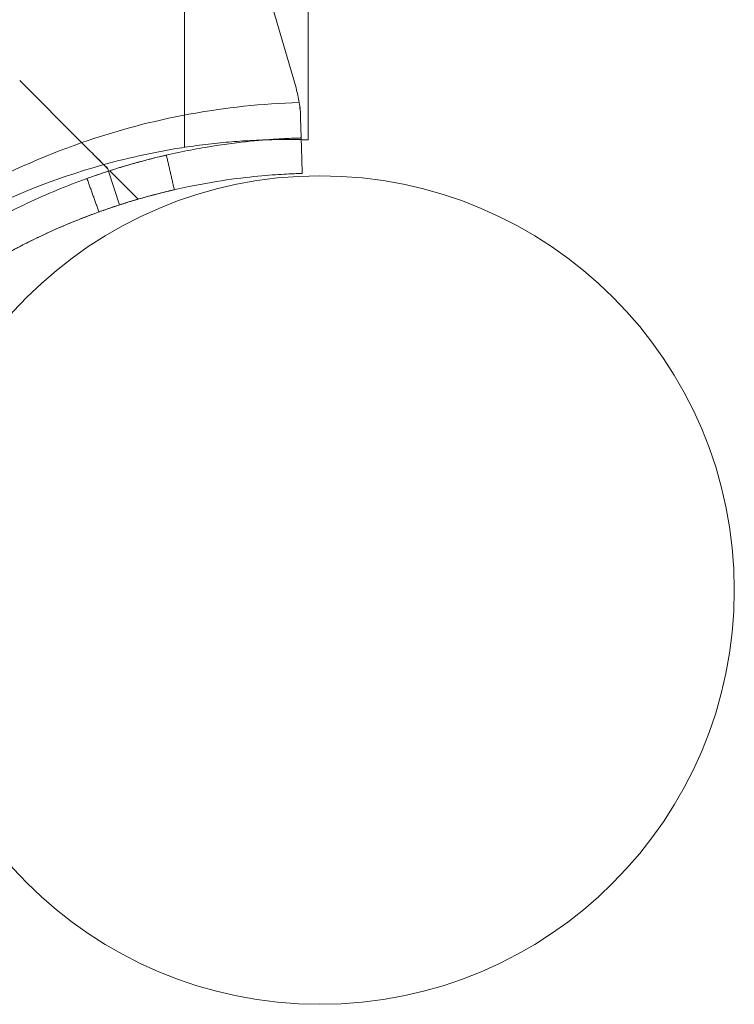
# Model space of a CAD drawing. Units: millimetres. Extents: x -4177 to 4866, y -4218 to 2734.
# Drawn here: x 2643 to 2703, y -2036 to -1953 of the extents above; entities that cross this region are included whole.
import ezdxf

# ---------------------------------------------------------------- set-up
doc = ezdxf.new("R2010")
doc.units = ezdxf.units.MM
doc.header["$LTSCALE"] = 1000
doc.layers.add('1 EQUIPMENT', color=7, linetype='Continuous', lineweight=18)

# ---------------------------------------------------------------- blocks, each defined once
blk = doc.blocks.new('mpo')
blk.add_circle((0, 0), 35)
blk = doc.blocks.new('A$C56E41E27')
at = {"color": 0, "linetype": 'Continuous', "lineweight": 0}
for p, q in [((10787.582, 4954.378), (10787.582, 5546.564)), ((10787.582, 4954.378), (10787.582, 5546.564)), ((10798.032, 5545.929), (10798.032, 4955.013)), ((10789.462, 4985.485), (10797.01, 4959.393)), ((10789.462, 4985.485), (10797.01, 4959.393)), ((10778.909, 4954.772), (10773.669, 4960.012)), ((10797.399, 4956.895), (10797.448, 4955.17)), ((10781.123, 4952.558), (10781.183, 4952.372)), ((10781.278, 4952.403), (10783.681, 4950)), ((10781.183, 4952.372), (10782.106, 4949.517))]:
    blk.add_line(p, q, dxfattribs=at)
for centre, radius, start, end in [((10787.403, 4956.614), 10, 8.93048, 16.13362), ((10787.403, 4956.614), 10, 8.93048, 16.13362), ((10799.083, 4896.993), 61.2, 109.24713, 119.33936), ((10799.083, 4896.993), 61.2, 109.24713, 119.33936)]:
    blk.add_arc(centre, radius, start, end, dxfattribs=at)
at = {"color": 0, "linetype": 'Continuous', "lineweight": 0, "extrusion": (2.21251e-16, 1.10934e-31, -1)}
blk.add_arc((-10799.083, 4896.993), 61.2, 70.75287, 88.31381, dxfattribs=at)
blk.add_arc((-10799.083, 4896.993), 61.2, 70.75287, 88.31381, dxfattribs=at)
at = {"color": 0, "linetype": 'Continuous', "lineweight": 0, "extrusion": (2.21251e-16, 0, -1)}
for start, end in [(74.45422, 81.34659), (74.45422, 81.34659), (61.03418, 74.45422), (61.03418, 74.45422)]:
    blk.add_arc((-10796.309, 4897.038), 58, start, end, dxfattribs=at)
at = {"color": 0, "linetype": 'Continuous', "lineweight": 0}
for points, knots in [([(10797.399, 4956.895), (10797.394, 4957.095), (10797.382, 4957.302), (10797.344, 4957.727), (10797.317, 4957.947), (10797.282, 4958.166)], [0, 0, 0, 0, 0.000655164, 0.000655164, 0.001310328, 0.001310328, 0.001310328, 0.001310328]), ([(10797.448, 4955.17), (10797.447, 4955.17), (10797.444, 4955.17), (10797.436, 4955.169), (10797.432, 4955.169), (10797.426, 4955.169), (10797.424, 4955.169), (10797.42, 4955.169), (10797.417, 4955.169), (10797.392, 4955.168), (10797.359, 4955.167), (10797.225, 4955.163), (10797.093, 4955.159), (10796.559, 4955.139), (10796.033, 4955.117), (10794.639, 4955.027), (10793.784, 4954.96), (10791.763, 4954.74), (10790.615, 4954.588), (10788.056, 4954.153), (10786.668, 4953.874), (10783.691, 4953.141), (10782.129, 4952.695), (10779.693, 4951.875), (10778.874, 4951.579), (10777.221, 4950.938), (10776.386, 4950.592), (10774.714, 4949.853), (10773.88, 4949.461), (10772.838, 4948.94), (10772.629, 4948.834), (10772.214, 4948.62), (10772.01, 4948.513), (10771.697, 4948.347), (10771.593, 4948.291), (10771.438, 4948.208), (10771.386, 4948.18), (10771.31, 4948.138), (10771.284, 4948.125), (10771.246, 4948.104), (10771.233, 4948.097), (10771.214, 4948.086), (10771.208, 4948.083), (10771.195, 4948.076), (10771.187, 4948.072), (10771.032, 4947.987), (10770.826, 4947.874), (10770.566, 4947.728)], [0, 0, 0, 0, 0.015625, 0.015625, 0.023438, 0.023438, 0.027344, 0.027344, 0.03125, 0.03125, 0.0625, 0.0625, 0.125, 0.125, 0.25, 0.25, 0.375, 0.375, 0.5, 0.5, 0.625, 0.625, 0.75, 0.75, 0.8125, 0.8125, 0.875, 0.875, 0.9375, 0.9375, 0.953125, 0.953125, 0.96875, 0.96875, 0.976562, 0.976562, 0.980469, 0.980469, 0.982422, 0.982422, 0.983398, 0.983398, 0.983887, 0.983887, 0.984375, 0.984375, 1, 1, 1, 1]), ([(10797.448, 4955.17), (10797.447, 4955.17), (10797.444, 4955.17), (10797.436, 4955.169), (10797.432, 4955.169), (10797.426, 4955.169), (10797.424, 4955.169), (10797.42, 4955.169), (10797.417, 4955.169), (10797.392, 4955.168), (10797.359, 4955.167), (10797.225, 4955.163), (10797.093, 4955.159), (10796.559, 4955.139), (10796.033, 4955.117), (10794.639, 4955.027), (10793.784, 4954.96), (10791.763, 4954.74), (10790.615, 4954.588), (10788.056, 4954.153), (10786.668, 4953.874), (10783.691, 4953.141), (10782.129, 4952.695), (10779.693, 4951.875), (10778.874, 4951.579), (10777.221, 4950.938), (10776.386, 4950.592), (10774.714, 4949.853), (10773.88, 4949.461), (10772.838, 4948.94), (10772.629, 4948.834), (10772.214, 4948.62), (10772.01, 4948.513), (10771.697, 4948.347), (10771.593, 4948.291), (10771.438, 4948.208), (10771.386, 4948.18), (10771.31, 4948.138), (10771.284, 4948.125), (10771.246, 4948.104), (10771.233, 4948.097), (10771.214, 4948.086), (10771.208, 4948.083), (10771.195, 4948.076), (10771.187, 4948.072), (10771.032, 4947.987), (10770.826, 4947.874), (10770.566, 4947.728)], [0, 0, 0, 0, 0.015625, 0.015625, 0.023438, 0.023438, 0.027344, 0.027344, 0.03125, 0.03125, 0.0625, 0.0625, 0.125, 0.125, 0.25, 0.25, 0.375, 0.375, 0.5, 0.5, 0.625, 0.625, 0.75, 0.75, 0.8125, 0.8125, 0.875, 0.875, 0.9375, 0.9375, 0.953125, 0.953125, 0.96875, 0.96875, 0.976562, 0.976562, 0.980469, 0.980469, 0.982422, 0.982422, 0.983398, 0.983398, 0.983887, 0.983887, 0.984375, 0.984375, 1, 1, 1, 1]), ([(10794.46, 4955.009), (10794.12, 4954.998), (10793.76, 4954.984), (10793.094, 4954.95), (10792.797, 4954.933), (10792.194, 4954.893), (10791.886, 4954.87), (10791.258, 4954.819), (10790.938, 4954.79), (10790.285, 4954.726), (10789.951, 4954.69), (10788.943, 4954.573), (10788.266, 4954.482), (10787.582, 4954.378)], [0.008866168, 0.008866168, 0.008866168, 0.008866168, 0.010222953, 0.010222953, 0.011245249, 0.011245249, 0.012267544, 0.012267544, 0.013289839, 0.013289839, 0.014312135, 0.014312135, 0.016356725, 0.016356725, 0.016356725, 0.016356725]), ([(10797.452, 4955.027), (10797.385, 4955.029), (10797.312, 4955.03), (10796.971, 4955.035), (10796.649, 4955.039), (10796.079, 4955.038), (10795.873, 4955.037), (10795.435, 4955.032), (10795.204, 4955.028), (10794.8, 4955.019), (10794.633, 4955.015), (10794.46, 4955.009)], [0.003482487, 0.003482487, 0.003482487, 0.003482487, 0.004089181, 0.004089181, 0.006133772, 0.006133772, 0.007156067, 0.007156067, 0.008178363, 0.008178363, 0.008866168, 0.008866168, 0.008866168, 0.008866168]), ([(10798.032, 4955.013), (10798.032, 4955.013), (10797.964, 4955.015), (10797.765, 4955.02), (10797.682, 4955.022), (10797.541, 4955.025), (10797.498, 4955.026), (10797.452, 4955.027)], [0, 0, 0, 0, 0.002044591, 0.002044591, 0.003066886, 0.003066886, 0.003482487, 0.003482487, 0.003482487, 0.003482487]), ([(10781.123, 4952.558), (10781.032, 4952.649), (10780.908, 4952.773), (10780.598, 4953.083), (10780.419, 4953.262), (10780.024, 4953.657), (10779.811, 4953.87), (10779.478, 4954.203), (10779.364, 4954.317), (10779.137, 4954.544), (10779.023, 4954.658), (10778.909, 4954.772)], [0.00000071, 0.00000071, 0.00000071, 0.00000071, 0.000969371, 0.000969371, 0.001938031, 0.001938031, 0.002906692, 0.002906692, 0.003391022, 0.003391022, 0.003875352, 0.003875352, 0.003875352, 0.003875352]), ([(10779.519, 4954.162), (10779.693, 4953.988), (10779.866, 4953.815), (10780.225, 4953.456), (10780.41, 4953.271), (10780.609, 4953.072), (10780.627, 4953.054), (10780.644, 4953.037)], [0.00150295, 0.00150295, 0.00150295, 0.00150295, 0.002244317, 0.002244317, 0.003047248, 0.003047248, 0.003126213, 0.003126213, 0.003126213, 0.003126213]), ([(10785.904, 4953.681), (10785.874, 4953.674), (10785.839, 4953.666), (10785.627, 4953.616), (10785.38, 4953.558), (10784.743, 4953.4), (10784.377, 4953.306), (10783.549, 4953.083), (10783.119, 4952.962), (10782.228, 4952.701), (10781.801, 4952.569), (10781.297, 4952.409), (10781.204, 4952.379), (10781.114, 4952.349)], [0.0482645, 0.0482645, 0.0482645, 0.0482645, 0.0625, 0.0625, 0.125, 0.125, 0.1875, 0.1875, 0.25, 0.25, 0.3125, 0.3125, 0.3271495, 0.3271495, 0.3271495, 0.3271495]), ([(10797.532, 4952.171), (10797.532, 4952.171), (10797.527, 4952.171), (10797.516, 4952.171), (10797.509, 4952.17), (10797.505, 4952.17), (10797.503, 4952.17), (10797.502, 4952.17), (10797.479, 4952.17), (10797.448, 4952.169), (10797.321, 4952.165), (10797.195, 4952.161), (10796.69, 4952.142), (10796.19, 4952.121), (10794.868, 4952.036), (10794.057, 4951.972), (10792.14, 4951.763), (10791.052, 4951.619), (10788.625, 4951.207), (10787.308, 4950.942), (10784.484, 4950.247), (10783.003, 4949.824), (10780.693, 4949.046), (10779.915, 4948.765), (10778.348, 4948.157), (10777.556, 4947.83), (10775.97, 4947.129), (10775.18, 4946.757), (10774.19, 4946.262), (10773.894, 4946.112), (10773.6, 4945.959), (10773.403, 4945.856), (10773.307, 4945.805), (10773.108, 4945.7), (10772.96, 4945.621), (10772.79, 4945.528), (10772.705, 4945.482), (10772.663, 4945.459), (10772.645, 4945.449), (10772.632, 4945.443), (10772.625, 4945.439), (10772.478, 4945.358), (10772.283, 4945.251), (10772.036, 4945.112)], [0, 0, 0, 0, 0.015625, 0.023438, 0.027344, 0.029297, 0.029297, 0.03125, 0.03125, 0.0625, 0.0625, 0.125, 0.125, 0.25, 0.25, 0.375, 0.375, 0.5, 0.5, 0.625, 0.625, 0.75, 0.75, 0.8125, 0.8125, 0.875, 0.875, 0.9375, 0.9375, 0.953125, 0.960937, 0.960937, 0.96875, 0.96875, 0.976562, 0.980469, 0.982422, 0.983398, 0.983887, 0.983887, 0.984375, 0.984375, 1, 1, 1, 1]), ([(10797.532, 4952.171), (10797.532, 4952.171), (10797.527, 4952.171), (10797.516, 4952.171), (10797.509, 4952.17), (10797.505, 4952.17), (10797.503, 4952.17), (10797.502, 4952.17), (10797.479, 4952.17), (10797.448, 4952.169), (10797.321, 4952.165), (10797.195, 4952.161), (10796.69, 4952.142), (10796.19, 4952.121), (10794.868, 4952.036), (10794.057, 4951.972), (10792.14, 4951.763), (10791.052, 4951.619), (10788.625, 4951.207), (10787.308, 4950.942), (10784.484, 4950.247), (10783.003, 4949.824), (10780.693, 4949.046), (10779.915, 4948.765), (10778.348, 4948.157), (10777.556, 4947.83), (10775.97, 4947.129), (10775.18, 4946.757), (10774.19, 4946.262), (10773.894, 4946.112), (10773.6, 4945.959), (10773.403, 4945.856), (10773.307, 4945.805), (10773.108, 4945.7), (10772.96, 4945.621), (10772.79, 4945.528), (10772.705, 4945.482), (10772.663, 4945.459), (10772.645, 4945.449), (10772.632, 4945.443), (10772.625, 4945.439), (10772.478, 4945.358), (10772.283, 4945.251), (10772.036, 4945.112)], [0, 0, 0, 0, 0.015625, 0.023438, 0.027344, 0.029297, 0.029297, 0.03125, 0.03125, 0.0625, 0.0625, 0.125, 0.125, 0.25, 0.25, 0.375, 0.375, 0.5, 0.5, 0.625, 0.625, 0.75, 0.75, 0.8125, 0.8125, 0.875, 0.875, 0.9375, 0.9375, 0.953125, 0.960937, 0.960937, 0.96875, 0.96875, 0.976562, 0.980469, 0.982422, 0.983398, 0.983887, 0.983887, 0.984375, 0.984375, 1, 1, 1, 1]), ([(10781.114, 4952.349), (10780.819, 4952.254), (10780.552, 4952.164), (10780.004, 4951.978), (10779.765, 4951.894), (10779.435, 4951.776), (10779.352, 4951.746), (10779.347, 4951.744)], [0.3271495, 0.3271495, 0.3271495, 0.3271495, 0.375, 0.375, 0.4375, 0.4375, 0.4982602, 0.4982602, 0.4982602, 0.4982602]), ([(10786.73, 4950.793), (10786.73, 4950.793), (10786.648, 4950.774), (10786.453, 4950.728), (10786.419, 4950.72), (10786.382, 4950.712)], [0, 0, 0, 0, 0.0625, 0.0625, 0.07451133, 0.07451133, 0.07451133, 0.07451133]), ([(10783.681, 4950), (10783.681, 4950), (10783.659, 4949.994), (10783.572, 4949.969), (10783.506, 4949.95), (10783.246, 4949.872), (10782.991, 4949.796), (10782.5, 4949.643), (10782.317, 4949.585), (10781.919, 4949.457), (10781.705, 4949.387), (10781.022, 4949.157), (10780.512, 4948.978), (10779.392, 4948.565), (10778.797, 4948.335), (10777.859, 4947.95), (10777.538, 4947.816), (10776.881, 4947.532), (10776.544, 4947.383), (10775.53, 4946.921), (10774.843, 4946.592), (10773.451, 4945.887), (10772.74, 4945.508), (10772.036, 4945.112)], [0.01914036, 0.01914036, 0.01914036, 0.01914036, 0.02033368, 0.02033368, 0.02152701, 0.02152701, 0.02391366, 0.02391366, 0.02510698, 0.02510698, 0.02630031, 0.02630031, 0.02868696, 0.02868696, 0.0310736, 0.0310736, 0.03226693, 0.03226693, 0.03346025, 0.03346025, 0.0358469, 0.0358469, 0.03823355, 0.03823355, 0.03823355, 0.03823355]), ([(10785.143, 4950.404), (10785.015, 4950.37), (10784.881, 4950.335), (10784.349, 4950.192), (10783.942, 4950.077), (10783.097, 4949.829), (10782.692, 4949.705), (10782.214, 4949.552), (10782.126, 4949.524), (10782.04, 4949.496)], [0.1653226, 0.1653226, 0.1653226, 0.1653226, 0.1875, 0.1875, 0.25, 0.25, 0.3125, 0.3125, 0.3271495, 0.3271495, 0.3271495, 0.3271495]), ([(10786.382, 4950.712), (10786.228, 4950.675), (10786.029, 4950.628), (10785.59, 4950.519), (10785.376, 4950.464), (10785.143, 4950.404)], [0.07451133, 0.07451133, 0.07451133, 0.07451133, 0.125, 0.125, 0.1653226, 0.1653226, 0.1653226, 0.1653226]), ([(10782.04, 4949.496), (10781.76, 4949.405), (10781.507, 4949.321), (10780.987, 4949.143), (10780.761, 4949.064), (10780.448, 4948.952), (10780.369, 4948.924), (10780.365, 4948.922)], [0.3271495, 0.3271495, 0.3271495, 0.3271495, 0.375, 0.375, 0.4375, 0.4375, 0.4982602, 0.4982602, 0.4982602, 0.4982602])]:
    blk.add_open_spline(points, degree=3, knots=knots, dxfattribs=at)
for points, degree in [([(10797.282, 4958.166), (10797.349, 4957.74), (10797.388, 4957.316), (10797.399, 4956.895)], 3), ([(10797.532, 4952.171), (10797.448, 4955.17)], 1), ([(10778.909, 4954.772), (10779.05, 4954.631), (10779.191, 4954.49), (10779.332, 4954.349)], 3), ([(10779.332, 4954.349), (10779.394, 4954.287), (10779.457, 4954.224), (10779.519, 4954.162)], 3), ([(10786.039, 4953.712), (10786.015, 4953.707), (10785.97, 4953.696), (10785.904, 4953.681)], 3), ([(10786.059, 4953.717), (10786.059, 4953.717), (10786.052, 4953.715), (10786.039, 4953.712)], 3), ([(10786.059, 4953.717), (10786.73, 4950.793)], 1), ([(10786.059, 4953.717), (10786.73, 4950.793)], 1), ([(10780.644, 4953.037), (10780.684, 4952.997), (10780.724, 4952.957), (10780.763, 4952.918)], 3), ([(10780.763, 4952.918), (10780.885, 4952.796), (10781.005, 4952.676), (10781.123, 4952.558)], 3), ([(10779.347, 4951.744), (10780.364, 4948.922)], 1), ([(10779.347, 4951.744), (10779.347, 4951.744), (10779.347, 4951.744), (10779.347, 4951.744)], 3), ([(10779.347, 4951.744), (10780.364, 4948.922)], 1), ([(10786.73, 4950.793), (10786.73, 4950.793)], 1), ([(10786.73, 4950.793), (10786.73, 4950.793)], 1), ([(10780.365, 4948.922), (10780.364, 4948.922), (10780.364, 4948.922), (10780.364, 4948.922)], 3)]:
    blk.add_open_spline(points, degree=degree, dxfattribs=at)
blk = doc.blocks.new('AMIRAL BLOCK')
at = {"layer": '1 EQUIPMENT'}
for name, p in [('A$C56E41E27', (-8131.032, -6917.971)), ('mpo', (2668, -2001))]:
    blk.add_blockref(name, p, dxfattribs=at)

msp = doc.modelspace()

# ---------------------------------------------------------------- block references
at = {"layer": '1 EQUIPMENT'}
msp.add_blockref('AMIRAL BLOCK', (0, 0), dxfattribs=at)

doc.saveas('drawing.dxf')
